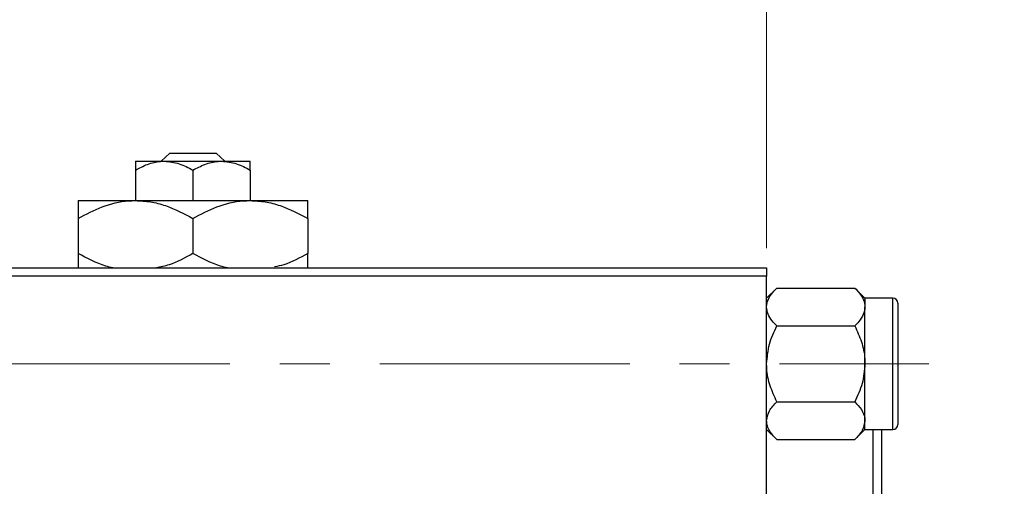
# Model space of a CAD drawing. Units: millimetres. Extents: x 15 to 423, y 5 to 292.
# Drawn here: x 168 to 218, y 211 to 235 of the extents above; entities that cross this region are included whole.
import ezdxf

# ---------------------------------------------------------------- set-up
doc = ezdxf.new("R2010")
doc.units = ezdxf.units.MM
doc.linetypes.add('CENTERX2', pattern=[20.32, 12.7, -2.54, 2.54, -2.54])
doc.styles.add('SLDTEXTSTYLE0', font='TXT', dxfattribs={"width": 0.75})
doc.dimstyles.new('SLDDIMSTYLE1', dxfattribs={"dimtxt": 3.5, "dimasz": 3.302, "dimexe": 0, "dimexo": 0.0625, "dimgap": 0.875, "dimtad": 1, "dimdec": 0, "dimlfac": 1.2, "dimrnd": 1e-09, "dimzin": 12, "dimdsep": 46, "dimtxsty": 'SLDTEXTSTYLE0', "dimsah": 1, "dimcen": 0.09, "dimadec": 0, "dimazin": 3, "dimtfac": 1, "dimtdec": 0, "dimtmove": 0, "dimatfit": 0, "dimfxl": 1, "dimfrac": 2, "dimtolj": 1, "dimtzin": 12, "dimarcsym": 0})

# ---------------------------------------------------------------- blocks, each defined once
blk = doc.blocks.new('_D_3')
at = {"color": 7, "linetype": 'Continuous', "lineweight": 0}
for p, q in [((205.94, 223.327), (205.94, 255.06)), ((218.44, 210.827), (218.44, 255.06)), ((205.94, 254.06), (199.59, 254.06)), ((218.44, 254.06), (205.94, 254.06)), ((218.44, 254.06), (224.79, 254.06))]:
    blk.add_line(p, q, dxfattribs=at)
at = {"color": 7, "linetype": 'Continuous', "lineweight": 18}
for points in [[(205.94, 254.06), (202.638, 254.568), (202.638, 253.552)], [(218.44, 254.06), (221.742, 253.552), (221.742, 254.568)]]:
    blk.add_solid(points, dxfattribs=at)
at = {"color": 7, "linetype": 'Continuous', "lineweight": 18, "insert": (209.604, 258.572), "char_height": 3.5, "attachment_point": 1, "style": 'SLDTEXTSTYLE0'}
blk.add_mtext('15', dxfattribs=at)

msp = doc.modelspace()

# ---------------------------------------------------------------- linework, layer by layer
at = {"color": 7, "linetype": 'Continuous', "lineweight": 25}
for p, q in [((175.1596, 227.7435), (175.5948, 228.1602)), ((175.5948, 228.1602), (177.9518, 228.1602)), ((177.9518, 228.1602), (178.3871, 227.7435)), ((173.8567, 227.7435), (175.315, 227.7435)), ((173.8567, 227.2923), (173.8567, 225.7435)), ((175.315, 227.7435), (178.2317, 227.7435)), ((176.7733, 227.2923), (176.7733, 225.7435)), ((178.2317, 227.7435), (179.69, 227.7435)), ((179.69, 227.2923), (179.69, 225.7435)), ((170.94, 225.7435), (173.8567, 225.7435)), ((173.8567, 225.7435), (179.69, 225.7435)), ((179.69, 225.7435), (182.6067, 225.7435)), ((170.94, 224.8411), (170.94, 223.0626)), ((176.7733, 224.8411), (176.7733, 223.0626)), ((182.6067, 224.8411), (182.6067, 223.0626)), ((165.94, 222.3269), (205.94, 222.3269)), ((205.94, 222.3269), (205.94, 221.9102)), ((205.94, 221.9102), (165.94, 221.9102)), ((205.94, 189.4102), (205.94, 221.9102)), ((206.4558, 221.3019), (205.94, 220.7861)), ((206.4558, 221.3019), (210.4242, 221.3019)), ((210.94, 220.7861), (210.4242, 221.3019)), ((210.94, 220.7861), (210.94, 220.3394)), ((212.3567, 220.7852), (210.94, 220.7852)), ((210.94, 217.4519), (210.94, 220.3394)), ((212.6067, 220.5352), (212.6067, 214.3685)), ((206.4558, 219.3769), (210.4242, 219.3769)), ((210.94, 214.5644), (210.94, 217.4519)), ((206.4558, 215.5269), (210.4242, 215.5269)), ((210.94, 214.1177), (210.94, 214.5644)), ((205.94, 214.1177), (206.4558, 213.6019)), ((210.4242, 213.6019), (210.94, 214.1177)), ((210.94, 214.1185), (212.3567, 214.1185)), ((211.3567, 197.2019), (211.3567, 214.1185)), ((211.7733, 214.1185), (211.7733, 197.2019)), ((206.4558, 213.6019), (210.4242, 213.6019))]:
    msp.add_line(p, q, dxfattribs=at)
at = {"color": 8, "linetype": 'Continuous', "lineweight": 25}
msp.add_line((212.3567, 214.1185), (212.3567, 220.7852), dxfattribs=at)
at = {"color": 7, "linetype": 'CENTERX2', "lineweight": 18}
msp.add_line((64.3567, 217.4519), (214.19, 217.4519), dxfattribs=at)
at = {"color": 7, "linetype": 'Continuous', "lineweight": 25}
for centre, start, end in [((212.3567, 220.5352), 0, 90), ((212.3567, 214.3685), 270, 0)]:
    msp.add_arc(centre, 0.25, start, end, dxfattribs=at)
for points, knots in [([(173.8567, 227.2923), (174.0563, 227.3977), (174.4625, 227.6121), (174.9661, 227.7342), (175.2539, 227.7419), (175.315, 227.7435)], [0, 0, 0, 0, 0.4323792, 0.8795414, 1, 1, 1, 1]), ([(173.8567, 227.7435), (173.8567, 227.717), (173.8567, 227.6647), (173.8567, 227.415), (173.8567, 227.2923)], [0, 0, 0, 0, 0.5088624, 1, 1, 1, 1]), ([(175.315, 227.7435), (175.5716, 227.7175), (176.0807, 227.6657), (176.5437, 227.4161), (176.7733, 227.2923)], [0, 0, 0, 0, 0.5039902, 1, 1, 1, 1]), ([(176.7733, 227.2923), (176.973, 227.3977), (177.3792, 227.6121), (177.8828, 227.7342), (178.1706, 227.7419), (178.2317, 227.7435)], [0, 0, 0, 0, 0.4323792, 0.8795414, 1, 1, 1, 1]), ([(178.2317, 227.7435), (178.4882, 227.7175), (178.9973, 227.6657), (179.4603, 227.4161), (179.69, 227.2923)], [0, 0, 0, 0, 0.5039902, 1, 1, 1, 1]), ([(179.69, 227.2923), (179.69, 227.333), (179.69, 227.5436), (179.69, 227.7246), (179.69, 227.7403), (179.69, 227.7435)], [0, 0, 0, 0, 0.1602633, 0.8301487, 1, 1, 1, 1]), ([(170.94, 224.8411), (171.3394, 225.0519), (172.1517, 225.4807), (173.1589, 225.725), (173.7345, 225.7403), (173.8567, 225.7435)], [0, 0, 0, 0, 0.4323838, 0.8795513, 1, 1, 1, 1]), ([(170.94, 225.7435), (170.94, 225.7281), (170.94, 225.6969), (170.94, 225.417), (170.94, 225.0621), (170.94, 224.8411)], [0, 0, 0, 0, 0.2693617, 0.5451825, 1, 1, 1, 1]), ([(173.8567, 225.7435), (174.1101, 225.7303), (174.6224, 225.7036), (175.6181, 225.4432), (176.3139, 225.0806), (176.7733, 224.8411)], [0, 0, 0, 0, 0.2497051, 0.504621, 1, 1, 1, 1]), ([(176.7733, 224.8411), (177.1727, 225.0519), (177.985, 225.4807), (178.9922, 225.725), (179.5678, 225.7403), (179.69, 225.7435)], [0, 0, 0, 0, 0.4323838, 0.8795513, 1, 1, 1, 1]), ([(179.69, 225.7435), (179.9435, 225.7303), (180.4557, 225.7036), (181.4514, 225.4432), (182.1472, 225.0806), (182.6067, 224.8411)], [0, 0, 0, 0, 0.2497051, 0.504621, 1, 1, 1, 1]), ([(182.6067, 224.8411), (182.6067, 224.9433), (182.6067, 225.2128), (182.6067, 225.5512), (182.6067, 225.7267), (182.6067, 225.7399), (182.6067, 225.7435)], [0, 0, 0, 0, 0.2016186, 0.5317069, 0.8697608, 1, 1, 1, 1]), ([(172.6979, 222.3269), (172.5782, 222.3548), (171.9652, 222.4981), (171.3971, 222.8109), (170.94, 223.0626)], [0, 0, 0, 0, 0.19518236, 1, 1, 1, 1]), ([(170.94, 223.0626), (170.94, 222.9619), (170.94, 222.6964), (170.94, 222.4215), (170.94, 222.3439), (170.94, 222.3269)], [0, 0, 0, 0, 0.32279838, 0.85128107, 1, 1, 1, 1]), ([(176.7733, 223.0626), (176.3764, 222.8374), (175.7823, 222.5003), (175.1324, 222.376), (174.9167, 222.3348)], [0, 0, 0, 0, 0.6681881, 1, 1, 1, 1]), ([(178.5312, 222.3269), (178.4115, 222.3548), (177.7985, 222.4981), (177.2305, 222.8109), (176.7733, 223.0626)], [0, 0, 0, 0, 0.1951824, 1, 1, 1, 1]), ([(182.6067, 223.0626), (182.2105, 222.8344), (181.6692, 222.5225), (181.077, 222.4049), (180.9182, 222.3734)], [0, 0, 0, 0, 0.7319354, 1, 1, 1, 1]), ([(182.6067, 222.3269), (182.6067, 222.3668), (182.6067, 222.5183), (182.6067, 222.8318), (182.6067, 223.0626)], [0, 0, 0, 0, 0.2638269, 1, 1, 1, 1]), ([(205.94, 220.3394), (205.9401, 220.3463), (205.9411, 220.4747), (206.0062, 220.7294), (206.2096, 221.043), (206.387, 221.2295), (206.4558, 221.3019)], [0, 0, 0, 0, 0.0206375, 0.3834765, 0.7606591, 1, 1, 1, 1]), ([(210.4242, 221.3019), (210.5049, 221.2158), (210.6858, 221.0229), (210.8923, 220.7013), (210.9239, 220.4613), (210.94, 220.3394)], [0, 0, 0, 0, 0.2841146, 0.6363185, 1, 1, 1, 1]), ([(206.4558, 219.3769), (206.3751, 219.463), (206.1942, 219.6558), (205.9877, 219.9775), (205.9561, 220.2175), (205.94, 220.3394)], [0, 0, 0, 0, 0.28411463, 0.63631849, 1, 1, 1, 1]), ([(210.94, 220.3394), (210.9399, 220.3325), (210.9389, 220.2041), (210.8738, 219.9493), (210.6704, 219.6358), (210.493, 219.4493), (210.4242, 219.3769)], [0, 0, 0, 0, 0.0206375, 0.3834765, 0.7606591, 1, 1, 1, 1]), ([(205.94, 217.4519), (205.9698, 217.7906), (206.029, 218.4625), (206.3143, 219.0737), (206.4558, 219.3769)], [0, 0, 0, 0, 0.5039922, 1, 1, 1, 1]), ([(210.4242, 219.3769), (210.5447, 219.1133), (210.7898, 218.5771), (210.9294, 217.9124), (210.9381, 217.5325), (210.94, 217.4519)], [0, 0, 0, 0, 0.4323803, 0.8795439, 1, 1, 1, 1]), ([(206.4558, 215.5269), (206.3353, 215.7904), (206.0902, 216.3266), (205.9506, 216.9913), (205.9419, 217.3712), (205.94, 217.4519)], [0, 0, 0, 0, 0.4323803, 0.8795439, 1, 1, 1, 1]), ([(210.94, 217.4519), (210.9102, 217.1132), (210.851, 216.4412), (210.5657, 215.83), (210.4242, 215.5269)], [0, 0, 0, 0, 0.5039922, 1, 1, 1, 1]), ([(205.94, 214.5644), (205.9698, 214.7337), (206.029, 215.0697), (206.3143, 215.3753), (206.4558, 215.5269)], [0, 0, 0, 0, 0.5039922, 1, 1, 1, 1]), ([(210.4242, 215.5269), (210.5447, 215.3951), (210.7898, 215.127), (210.9294, 214.7946), (210.9381, 214.6047), (210.94, 214.5644)], [0, 0, 0, 0, 0.4323803, 0.8795439, 1, 1, 1, 1]), ([(206.4558, 213.6019), (206.3353, 213.7337), (206.0902, 214.0017), (205.9506, 214.3341), (205.9419, 214.5241), (205.94, 214.5644)], [0, 0, 0, 0, 0.4323803, 0.8795439, 1, 1, 1, 1]), ([(210.94, 214.5644), (210.9102, 214.395), (210.851, 214.059), (210.5657, 213.7534), (210.4242, 213.6019)], [0, 0, 0, 0, 0.5039922, 1, 1, 1, 1])]:
    msp.add_open_spline(points, degree=3, knots=knots, dxfattribs=at)

# ---------------------------------------------------------------- dimensions: what is measured, and where the dimension line sits
at = {"color": 7, "linetype": 'Continuous', "lineweight": 18}
dim = msp.add_linear_dim(base=(205.94, 254.06), p1=(218.44, 209.8269), p2=(205.94, 222.3269), dimstyle='SLDDIMSTYLE1', dxfattribs=at)
dim.commit()
dim.dimension.update_dxf_attribs({"geometry": '_D_3', "text_midpoint": (212.19, 254.06), "dimtype": 160})

doc.saveas('drawing.dxf')
